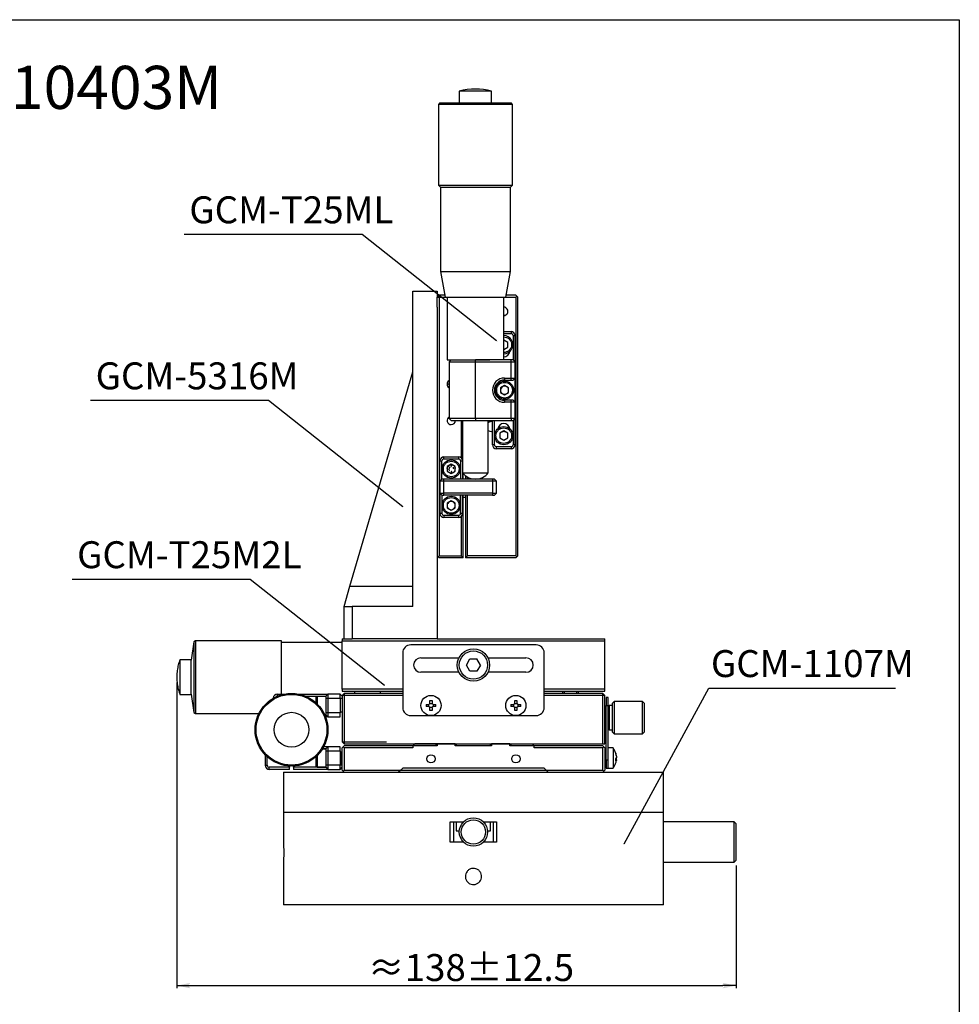
# Model space of a CAD drawing. Extents: x 0 to 420, y -4 to 293.
# Drawn here: x 246 to 420, y 111 to 293 of the extents above; entities that cross this region are included whole.
import ezdxf
from ezdxf import colors
from ezdxf.entities.mleader import LeaderData, LeaderLine
from ezdxf.math import Vec2, Vec3

# ---------------------------------------------------------------- set-up
doc = ezdxf.new("R2010")
doc.units = 0
doc.header["$LTSCALE"] = 5
doc.layers.get('0').update_dxf_attribs({"color": 255, "linetype": 'CONTINUOUS', "lineweight": 30})
doc.layers.get('DEFPOINTS').update_dxf_attribs({"linetype": 'CONTINUOUS'})
doc.layers.add('DIMENSION', color=2, linetype='CONTINUOUS')
doc.layers.add('TEMP', color=50, linetype='CONTINUOUS')
doc.styles.get("Standard").update_dxf_attribs({"font": 'arial.ttf', "height": 2.5})
doc.styles.add('黑体 2.5', font='simhei.ttf', dxfattribs={"height": 2.5})
doc.dimstyles.new('SS$0', dxfattribs={"dimtxt": 3, "dimasz": 2.5, "dimexe": 0.5, "dimexo": 1, "dimgap": 0.8, "dimtad": 1, "dimdec": 3, "dimdsep": 46, "dimtxsty": 'Standard', "dimblk": '箭头', "dimcen": 5, "dimclrd": 256, "dimclre": 256, "dimclrt": 256, "dimadec": 0, "dimazin": 0, "dimtfac": 0.72, "dimtdec": 3, "dimtmove": 0, "dimatfit": 0, "dimfxl": 0.5, "dimtolj": 1, "dimtzin": 0, "dimarcsym": 0})

# ---------------------------------------------------------------- blocks, each defined once
blk = doc.blocks.new('箭头')
at = {"layer": 'DIMENSION'}
h = blk.add_hatch(color=256, dxfattribs=at)
h.paths.add_polyline_path([(-1, 0.2), (-0.85, 0), (0, 0)])
h.paths.add_polyline_path([(0, 0), (-0.85, 0), (-1, -0.2)])
blk.add_line((0, 0), (-1, 0), dxfattribs=at)
blk = doc.blocks.new('*D9')
at = {"layer": 'DEFPOINTS', "color": 0}
for p in [(274.83, 171.43), (378.61, 137.45), (378.61, 114.2)]:
    blk.add_point(p, dxfattribs=at)
at = {"layer": 'DIMENSION', "lineweight": -2}
for p, q in [((274.83, 170.43), (274.83, 113.7)), ((378.61, 136.45), (378.61, 113.7)), ((277.33, 114.2), (376.11, 114.2))]:
    blk.add_line(p, q, dxfattribs=at)
at = {"layer": 'DIMENSION', "lineweight": -2, "xscale": 2.5, "yscale": 2.5, "zscale": 2.5, "rotation": 180}
blk.add_blockref('箭头', (274.83, 114.2), dxfattribs=at)
at = {"layer": 'DIMENSION', "lineweight": -2, "xscale": 2.5, "yscale": 2.5, "zscale": 2.5}
blk.add_blockref('箭头', (378.61, 114.2), dxfattribs=at)
at = {"layer": 'DIMENSION', "insert": (329.4, 117.55), "char_height": 2.5, "attachment_point": 5}
blk.add_mtext('\\A1;{\\H2x;≈138%%P12.5}', dxfattribs=at)

msp = doc.modelspace()

# ---------------------------------------------------------------- linework, layer by layer
for p, q in [((327.2379, 280.17062), (327.2379, 277.92062)), ((333.2379, 280.17062), (327.2379, 280.17062)), ((333.2379, 277.92062), (333.2379, 280.17062)), ((323.56357, 277.92062), (323.3754, 277.66199)), ((336.91222, 277.92062), (323.56357, 277.92062)), ((337.1004, 277.66199), (336.91222, 277.92062)), ((323.3754, 277.66199), (323.3754, 262.6875)), ((337.1004, 277.66199), (323.3754, 277.66199)), ((337.1004, 262.6875), (337.1004, 277.66199)), ((323.3754, 262.6875), (323.7504, 262.3125)), ((323.3754, 262.6875), (337.1004, 262.6875)), ((323.7504, 262.3125), (336.7254, 262.3125)), ((323.7609, 262.3125), (323.7609, 246.66943)), ((336.7149, 246.66943), (336.7149, 262.3125)), ((336.7254, 262.3125), (337.1004, 262.6875)), ((323.7609, 246.66943), (324.60065, 241.90693)), ((323.7609, 246.66943), (336.7149, 246.66943)), ((335.87514, 241.90693), (336.7149, 246.66943)), ((318.6129, 243.04562), (323.1129, 243.04562)), ((318.6129, 240.04562), (318.6129, 243.04562)), ((323.1129, 243.04562), (323.1129, 241.92064)), ((323.1129, 241.92062), (323.4879, 242.29562)), ((323.1129, 240.04562), (323.1129, 241.92062)), ((323.1129, 241.92062), (323.4879, 241.92062)), ((323.64322, 242.29562), (323.4879, 241.92062)), ((323.64322, 242.29562), (323.4879, 242.29562)), ((323.4879, 241.92062), (324.59824, 241.92062)), ((323.4879, 241.92062), (323.4879, 193.92062)), ((324.53212, 242.29562), (323.64322, 242.29562)), ((324.60065, 241.90693), (335.87514, 241.90693)), ((324.99915, 241.90693), (324.99915, 230.29562)), ((335.47665, 230.29562), (335.47665, 241.90693)), ((335.87755, 241.92062), (337.7379, 241.92062)), ((337.7379, 242.29562), (335.94367, 242.29562)), ((337.7379, 242.29562), (337.9254, 242.10812)), ((337.9254, 242.10812), (337.7379, 241.92062)), ((337.7379, 241.92062), (337.7379, 193.92062)), ((337.9254, 242.10812), (338.1129, 241.92062)), ((338.1129, 193.92062), (338.1129, 241.92062)), ((338.11384, 241.18937), (338.1129, 241.18937)), ((318.6129, 184.54562), (318.6129, 240.04562)), ((323.1129, 240.04562), (323.1129, 178.54562)), ((338.1129, 239.65187), (338.11384, 239.65187)), ((335.65665, 238.54562), (335.47665, 238.54562)), ((338.11494, 238.54562), (338.1129, 238.54562)), ((335.47665, 235.54562), (336.8379, 235.54562)), ((335.47665, 235.17062), (336.8379, 235.17062)), ((335.4879, 233.97415), (335.47665, 233.96765)), ((336.2379, 233.54113), (335.4879, 233.97415)), ((336.8379, 235.54562), (336.8379, 235.17062)), ((337.2129, 234.79562), (337.2129, 230.29562)), ((337.2129, 234.79562), (337.5879, 234.79562)), ((337.5879, 229.92062), (337.5879, 234.79562)), ((338.1129, 234.79562), (338.11494, 234.79562)), ((335.47665, 232.24859), (335.4879, 232.2421)), ((335.4879, 232.2421), (336.2379, 232.67511)), ((336.23254, 232.67201), (336.22123, 232.73128)), ((336.2379, 232.67511), (336.2379, 233.54113)), ((324.99915, 230.29562), (332.92015, 230.29562)), ((325.7379, 230.29562), (325.3629, 229.92062)), ((336.8379, 230.29562), (330.2379, 230.29562)), ((330.2379, 229.92062), (330.2379, 230.29562)), ((336.8379, 229.92062), (336.8379, 230.29562)), ((337.2129, 230.29562), (336.8379, 230.29562)), ((337.5879, 229.92062), (337.2129, 230.29562)), ((338.11392, 230.85812), (338.1129, 230.85812)), ((325.3629, 229.92062), (325.3629, 219.42062)), ((325.3629, 229.92062), (330.2379, 229.92062)), ((330.2379, 229.92062), (336.8379, 229.92062)), ((330.2379, 219.42062), (330.2379, 229.92062)), ((336.8379, 226.92062), (336.8379, 229.92062)), ((336.8379, 229.92062), (337.5879, 229.92062)), ((337.5879, 226.92062), (337.5879, 229.92062)), ((338.1129, 228.98312), (338.11392, 228.98312)), ((306.96203, 188.29562), (318.6129, 228.04562)), ((335.6379, 226.92062), (336.8379, 226.92062)), ((335.6379, 226.92062), (335.6379, 226.54562)), ((335.6379, 226.54562), (336.8379, 226.54562)), ((336.8379, 226.92062), (337.5879, 226.92062)), ((336.8379, 226.54562), (336.8379, 226.92062)), ((336.8379, 226.54562), (337.2129, 226.54562)), ((337.2129, 226.54562), (337.5879, 226.92062)), ((337.5879, 222.42062), (337.5879, 226.92062)), ((324.98656, 225.88694), (325.26546, 225.77171)), ((325.3629, 226.16966), (325.13334, 226.2645)), ((325.3629, 225.41829), (325.26901, 225.19106)), ((325.3629, 225.87258), (325.31081, 225.7465)), ((335.6379, 225.53665), (334.8879, 225.10363)), ((334.8879, 225.10363), (334.8879, 224.23761)), ((336.3879, 225.10363), (335.6379, 225.53665)), ((336.3879, 224.23761), (336.3879, 225.10363)), ((338.11384, 226.02062), (338.1129, 226.02062)), ((338.1129, 224.82062), (338.11384, 224.82062)), ((334.8879, 224.23761), (335.6379, 223.8046)), ((335.38628, 223.94987), (335.6379, 223.90187)), ((335.6379, 223.8046), (336.3879, 224.23761)), ((335.6379, 223.90187), (335.88951, 223.94987)), ((336.8379, 222.79562), (335.6379, 222.79562)), ((335.6379, 222.79562), (335.6379, 222.42062)), ((336.8379, 222.42062), (335.6379, 222.42062)), ((336.8379, 222.42062), (336.8379, 222.79562)), ((337.2129, 222.79562), (336.8379, 222.79562)), ((336.8379, 219.42062), (336.8379, 222.42062)), ((337.5879, 222.42062), (336.8379, 222.42062)), ((337.5879, 222.42062), (337.2129, 222.79562)), ((337.5879, 219.42062), (337.5879, 222.42062)), ((325.3629, 219.42062), (325.7379, 219.04562)), ((330.2379, 219.42062), (325.3629, 219.42062)), ((336.8379, 219.42062), (330.2379, 219.42062)), ((330.2379, 219.42062), (330.2379, 219.04562)), ((336.8379, 219.42062), (336.8379, 219.04562)), ((337.5879, 219.42062), (336.8379, 219.42062)), ((337.2129, 219.04562), (337.5879, 219.42062)), ((337.5879, 214.54562), (337.5879, 219.42062)), ((338.11535, 220.17308), (338.1129, 220.17062)), ((325.7379, 219.04562), (330.2379, 219.04562)), ((327.6129, 219.04562), (327.6129, 212.08123)), ((327.85665, 219.04562), (327.85665, 209.34589)), ((330.2379, 219.04562), (336.8379, 219.04562)), ((332.61915, 209.34589), (332.61915, 219.04562)), ((333.3879, 214.54562), (333.3879, 219.04562)), ((333.7629, 214.54562), (333.7629, 219.04562)), ((336.8379, 219.04562), (337.2129, 219.04562)), ((337.2129, 219.04562), (337.2129, 214.54562)), ((333.2379, 216.98312), (333.3879, 216.9952)), ((335.4879, 217.09915), (334.7379, 216.66613)), ((334.7379, 216.66613), (334.7379, 215.80011)), ((334.7379, 215.80011), (335.4879, 215.3671)), ((336.2379, 216.66613), (335.4879, 217.09915)), ((335.4879, 215.3671), (336.2379, 215.80011)), ((336.2379, 215.80011), (336.2379, 216.66613)), ((338.1129, 215.67062), (338.11535, 215.66816)), ((333.7629, 214.54562), (333.3879, 214.54562)), ((336.8379, 214.17062), (334.1379, 214.17062)), ((334.1379, 213.79562), (334.1379, 214.17062)), ((336.8379, 213.79562), (334.1379, 213.79562)), ((336.8379, 214.17062), (336.8379, 213.79562)), ((337.5879, 214.54562), (337.2129, 214.54562)), ((324.3879, 211.92062), (324.3879, 212.29562)), ((324.3879, 212.29562), (327.0879, 212.29562)), ((324.3879, 211.92062), (327.0879, 211.92062)), ((327.0879, 212.29562), (327.0879, 211.92062)), ((323.6379, 207.79562), (323.6379, 211.54562)), ((323.6379, 211.54562), (324.0129, 211.54562)), ((324.0129, 208.17062), (324.0129, 211.54562)), ((325.7379, 210.91165), (324.9879, 210.47863)), ((324.9879, 210.47863), (324.9879, 209.61261)), ((325.42011, 210.39602), (325.13336, 210.51449)), ((325.47002, 210.38187), (325.31081, 209.9965)), ((325.48628, 210.76638), (325.7379, 210.81437)), ((325.82921, 210.79695), (325.71398, 210.51805)), ((326.4879, 210.47863), (325.7379, 210.91165)), ((326.4879, 209.61261), (326.4879, 210.47863)), ((327.4629, 211.54562), (327.4629, 208.17062)), ((327.4629, 211.54562), (327.8379, 211.54562)), ((327.8379, 211.54562), (327.8379, 208.17062)), ((338.11384, 211.02062), (338.1129, 211.02062)), ((324.9879, 209.61261), (325.7379, 209.1796)), ((325.7379, 209.27687), (325.48628, 209.32487)), ((325.76181, 209.57319), (325.64658, 209.29429)), ((325.7379, 209.1796), (326.4879, 209.61261)), ((325.98951, 209.32487), (325.7379, 209.27687)), ((327.85665, 209.34589), (332.61915, 209.34589)), ((327.9879, 208.17062), (327.9879, 209.18631)), ((328.3629, 208.82875), (328.3629, 208.17062)), ((328.7379, 208.17062), (328.7379, 208.57255)), ((338.1129, 209.82062), (338.11384, 209.82062)), ((324.0129, 208.17062), (323.6379, 207.79562)), ((324.3879, 207.79562), (323.6379, 207.79562)), ((323.6379, 207.79562), (323.6379, 205.54562)), ((324.3879, 208.17062), (324.0129, 208.17062)), ((324.3879, 207.79562), (324.3879, 208.17062)), ((333.3879, 208.17062), (324.3879, 208.17062)), ((324.3879, 205.54562), (324.3879, 207.79562)), ((333.3879, 207.79562), (324.3879, 207.79562)), ((333.3879, 208.17062), (333.3879, 207.79562)), ((333.7629, 208.17062), (333.3879, 208.17062)), ((333.3879, 207.79562), (333.3879, 205.54562)), ((334.1379, 207.79562), (333.3879, 207.79562)), ((334.1379, 207.79562), (333.7629, 208.17062)), ((334.1379, 205.54562), (334.1379, 207.79562)), ((338.11392, 206.85812), (338.1129, 206.85812)), ((323.1129, 206.12571), (323.1129, 178.54562)), ((323.6379, 205.54562), (324.3879, 205.54562)), ((323.6379, 205.54562), (324.0129, 205.17062)), ((323.6379, 205.54562), (323.6379, 201.79562)), ((324.0129, 205.17062), (324.3879, 205.17062)), ((324.0129, 205.17062), (324.0129, 201.79562)), ((333.3879, 205.54562), (324.3879, 205.54562)), ((324.3879, 205.17062), (324.3879, 205.54562)), ((333.3879, 205.17062), (324.3879, 205.17062)), ((327.4629, 201.79562), (327.4629, 205.17062)), ((327.8379, 201.79562), (327.8379, 205.17062)), ((327.9879, 193.92062), (327.9879, 205.17062)), ((327.9879, 204.79562), (328.3629, 204.79562)), ((328.3629, 205.17062), (328.3629, 193.92062)), ((328.7379, 193.92062), (328.7379, 205.17062)), ((333.3879, 205.54562), (333.3879, 205.17062)), ((333.3879, 205.54562), (334.1379, 205.54562)), ((333.3879, 205.17062), (333.7629, 205.17062)), ((333.7629, 205.17062), (334.1379, 205.54562)), ((338.1129, 204.98312), (338.11392, 204.98312)), ((325.7379, 204.16165), (324.9879, 203.72863)), ((324.9879, 203.72863), (324.9879, 202.86261)), ((324.9879, 202.86261), (325.7379, 202.4296)), ((326.4879, 203.72863), (325.7379, 204.16165)), ((325.7379, 202.4296), (326.4879, 202.86261)), ((326.4879, 202.86261), (326.4879, 203.72863)), ((324.0129, 201.79562), (323.6379, 201.79562)), ((327.0879, 201.42062), (324.3879, 201.42062)), ((324.3879, 201.42062), (324.3879, 201.04562)), ((327.0879, 201.04562), (324.3879, 201.04562)), ((327.0879, 201.42062), (327.0879, 201.04562)), ((327.8379, 201.79562), (327.4629, 201.79562)), ((327.6129, 201.26001), (327.6129, 193.92062)), ((338.11494, 201.04562), (338.1129, 201.04562)), ((338.1129, 197.29562), (338.11494, 197.29562)), ((338.11384, 196.18937), (338.1129, 196.18937)), ((323.30039, 193.73312), (323.1129, 193.92062)), ((323.4879, 193.92062), (323.30039, 193.73312)), ((323.30039, 193.73312), (323.4879, 193.54562)), ((323.4879, 193.92062), (327.6129, 193.92062)), ((327.6129, 193.92062), (327.8004, 193.73312)), ((327.8004, 193.73312), (327.6129, 193.54562)), ((327.9879, 193.92062), (327.8004, 193.73312)), ((327.9879, 193.54562), (327.9879, 193.92062)), ((328.3629, 193.92062), (328.55039, 193.73312)), ((328.3629, 193.92062), (328.3629, 193.54562)), ((328.7379, 193.92062), (328.55039, 193.73312)), ((328.7379, 193.54562), (328.55039, 193.73312)), ((337.7379, 193.92062), (328.7379, 193.92062)), ((337.9254, 193.73312), (337.7379, 193.92062)), ((337.7379, 193.54562), (337.9254, 193.73312)), ((337.9254, 193.73312), (338.1129, 193.92062)), ((338.1129, 194.65187), (338.11384, 194.65187)), ((327.6129, 193.54562), (323.4879, 193.54562)), ((327.9879, 193.54562), (327.6129, 193.54562)), ((328.7379, 193.54562), (328.3629, 193.54562)), ((337.7379, 193.54562), (328.7379, 193.54562)), ((305.8629, 184.54562), (306.96203, 188.29562)), ((306.96203, 188.29562), (318.6129, 188.29562)), ((305.8629, 178.54562), (305.8629, 184.54562)), ((305.8629, 184.54562), (307.3629, 184.54562)), ((307.3629, 184.54562), (307.3629, 178.54562)), ((318.6129, 184.54562), (307.3629, 184.54562)), ((278.0127, 177.98245), (277.47088, 174.54662)), ((278.27134, 178.17062), (278.0127, 177.98245)), ((278.0127, 177.98245), (278.0127, 164.94272)), ((294.23488, 178.17062), (278.27134, 178.17062)), ((278.27134, 178.17062), (278.27134, 164.67062)), ((294.23488, 168.27062), (294.23488, 178.17062)), ((305.4879, 177.87062), (294.23488, 177.87062)), ((305.4879, 178.54562), (307.3629, 178.54562)), ((305.4879, 178.54562), (305.4879, 178.17062)), ((305.4879, 178.17062), (354.2379, 178.17062)), ((305.4879, 169.17062), (305.4879, 178.17062)), ((323.1129, 178.54562), (307.3629, 178.54562)), ((341.4879, 177.42062), (318.2379, 177.42062)), ((323.1129, 178.54562), (354.2379, 178.54562)), ((354.2379, 178.17062), (354.2379, 178.54562)), ((354.2379, 169.17062), (354.2379, 178.17062)), ((316.7379, 175.92062), (316.7379, 165.79562)), ((342.9879, 165.79562), (342.9879, 175.92062)), ((277.47088, 174.6496), (275.39646, 174.6496)), ((275.39646, 174.6496), (275.39646, 168.19165)), ((277.47088, 168.19165), (277.47088, 174.6496)), ((320.1129, 175.02062), (327.18381, 175.02062)), ((328.56386, 173.67062), (329.21338, 174.79562)), ((329.21338, 172.54562), (328.56386, 173.67062)), ((329.21338, 174.79562), (330.51241, 174.79562)), ((331.16193, 173.67062), (330.51241, 174.79562)), ((331.16193, 173.67062), (330.51241, 172.54562)), ((332.54198, 175.02062), (339.6129, 175.02062)), ((327.18381, 172.32062), (320.1129, 172.32062)), ((330.51241, 172.54562), (329.21338, 172.54562)), ((339.6129, 172.32062), (332.54198, 172.32062)), ((275.39646, 168.19165), (277.47088, 168.19165)), ((277.47088, 168.29462), (278.0127, 164.8588)), ((293.4879, 168.27062), (294.6978, 168.27062)), ((293.4879, 167.89562), (293.4879, 168.27062)), ((297.52799, 168.27062), (302.8629, 168.27062)), ((302.8629, 168.27062), (302.4879, 167.89562)), ((302.8629, 168.27062), (302.8629, 167.52062)), ((305.1129, 168.27062), (302.8629, 168.27062)), ((305.1129, 167.52062), (305.1129, 168.27062)), ((305.4879, 167.89562), (305.1129, 168.27062)), ((316.7379, 169.17062), (305.4879, 169.17062)), ((305.4879, 169.17062), (305.4879, 168.79562)), ((305.4879, 168.79562), (316.7379, 168.79562)), ((305.8629, 168.42062), (305.4879, 168.04562)), ((305.8629, 168.42062), (305.8629, 168.04562)), ((316.7379, 168.42062), (305.8629, 168.42062)), ((307.86409, 168.42062), (307.86409, 168.79562)), ((312.62659, 168.42062), (312.62659, 168.79562)), ((354.2379, 169.17062), (342.9879, 169.17062)), ((342.9879, 168.79562), (354.2379, 168.79562)), ((353.8629, 168.42062), (342.9879, 168.42062)), ((346.3629, 168.79562), (346.3629, 168.42062)), ((346.7379, 168.42062), (346.7379, 168.79562)), ((348.9879, 168.79562), (348.9879, 168.42062)), ((349.3629, 168.42062), (349.3629, 168.79562)), ((353.8629, 168.04562), (353.8629, 168.42062)), ((354.2379, 168.04562), (353.8629, 168.42062)), ((354.2379, 168.97653), (354.2379, 169.17062)), ((354.2379, 168.79562), (354.2379, 168.97653)), ((292.7379, 167.51629), (292.7379, 167.52062)), ((292.7379, 167.52062), (292.7454, 167.52062)), ((293.4879, 167.89562), (293.50294, 167.89562)), ((298.72285, 167.89562), (302.4879, 167.89562)), ((302.4879, 167.85812), (300.84727, 167.85812)), ((300.84727, 167.85812), (300.84727, 166.48188)), ((302.4879, 167.89562), (302.4879, 167.52062)), ((302.4879, 167.52062), (302.8629, 167.52062)), ((302.4879, 167.52062), (302.4879, 164.82062)), ((302.8629, 167.52062), (305.1129, 167.52062)), ((302.8629, 167.52062), (302.8629, 164.82062)), ((305.1129, 167.52062), (305.1129, 164.82062)), ((305.1129, 167.52062), (305.4879, 167.52062)), ((305.4879, 168.04562), (305.4879, 159.42062)), ((305.8629, 168.04562), (305.4879, 168.04562)), ((305.8629, 168.04562), (305.8629, 159.42062)), ((316.7379, 168.04562), (305.8629, 168.04562)), ((321.06377, 166.37312), (321.5604, 166.37312)), ((321.06377, 166.37312), (321.06377, 165.96812)), ((321.61192, 165.96214), (321.61192, 166.3791)), ((321.77942, 166.54659), (322.19638, 166.54659)), ((321.7854, 166.59812), (321.7854, 167.09474)), ((322.1904, 167.09474), (322.1904, 166.59812)), ((322.36387, 166.3791), (322.36387, 165.96214)), ((322.4154, 166.37312), (322.91202, 166.37312)), ((322.91202, 165.96812), (322.91202, 166.37312)), ((336.81377, 166.37312), (337.3104, 166.37312)), ((336.81377, 166.37312), (336.81377, 165.96812)), ((337.36192, 165.96214), (337.36192, 166.3791)), ((337.52942, 166.54659), (337.94638, 166.54659)), ((337.5354, 166.59812), (337.5354, 167.09474)), ((337.9404, 167.09474), (337.9404, 166.59812)), ((338.11387, 166.3791), (338.11387, 165.96214)), ((338.1654, 166.37312), (338.66202, 166.37312)), ((338.66202, 165.96812), (338.66202, 166.37312)), ((353.8629, 168.04562), (342.9879, 168.04562)), ((353.8629, 159.04562), (353.8629, 168.04562)), ((354.2379, 168.04562), (353.8629, 168.04562)), ((354.2379, 159.04562), (354.2379, 168.04562)), ((354.8379, 167.67062), (354.4629, 167.67062)), ((354.4629, 167.67062), (354.4629, 166.17062)), ((354.8379, 166.17062), (354.8379, 167.67062)), ((355.9629, 166.92062), (355.5879, 166.54562)), ((355.5879, 166.54562), (355.5879, 161.29562)), ((361.2129, 166.92062), (355.9629, 166.92062)), ((355.9629, 166.92062), (355.9629, 160.92062)), ((361.5879, 166.54562), (361.2129, 166.92062)), ((361.2129, 160.92062), (361.2129, 166.92062)), ((361.5879, 163.92062), (361.5879, 166.54562)), ((278.0127, 164.94272), (278.0127, 164.8588)), ((278.0127, 164.8588), (278.27134, 164.67062)), ((278.27134, 164.67062), (290.0662, 164.67062)), ((302.24905, 164.48312), (302.4879, 164.48312)), ((302.4879, 164.44562), (302.2661, 164.44562)), ((302.8629, 164.82062), (302.4879, 164.82062)), ((302.4879, 164.82062), (302.4879, 164.44562)), ((302.4879, 164.44562), (302.8629, 164.07062)), ((305.1129, 164.82062), (302.8629, 164.82062)), ((302.8629, 164.82062), (302.8629, 164.07062)), ((305.1129, 164.97062), (305.4879, 164.97062)), ((305.1129, 164.07062), (305.1129, 164.82062)), ((321.5604, 165.96812), (321.06377, 165.96812)), ((322.19638, 165.79465), (321.77942, 165.79465)), ((321.7854, 165.2465), (321.7854, 165.74312)), ((322.1904, 165.74312), (322.1904, 165.2465)), ((322.91202, 165.96812), (322.4154, 165.96812)), ((337.3104, 165.96812), (336.81377, 165.96812)), ((337.94638, 165.79465), (337.52942, 165.79465)), ((337.5354, 165.2465), (337.5354, 165.74312)), ((337.9404, 165.74312), (337.9404, 165.2465)), ((338.66202, 165.96812), (338.1654, 165.96812)), ((354.4629, 166.17062), (354.8379, 166.17062)), ((354.4629, 156.04562), (354.4629, 166.17062)), ((355.0629, 166.17062), (354.8379, 165.94562)), ((354.8379, 156.04562), (354.8379, 166.17062)), ((355.5879, 166.17062), (355.0629, 166.17062)), ((355.0629, 166.17062), (355.0629, 161.67062)), ((302.8629, 164.07062), (302.42182, 164.07062)), ((302.8629, 164.07062), (305.1129, 164.07062)), ((318.2379, 164.29562), (341.4879, 164.29562)), ((361.5879, 161.29562), (361.5879, 163.92062)), ((354.8379, 161.89562), (355.0629, 161.67062)), ((355.0629, 161.67062), (355.5879, 161.67062)), ((355.5879, 161.29562), (355.9629, 160.92062)), ((355.9629, 160.92062), (361.2129, 160.92062)), ((361.2129, 160.92062), (361.5879, 161.29562)), ((305.4879, 159.42062), (305.8629, 159.42062)), ((305.4879, 159.42062), (305.8629, 159.04562)), ((305.8629, 159.42062), (313.7379, 159.42062)), ((305.8629, 159.42062), (305.8629, 159.04562)), ((305.8629, 159.04562), (313.7379, 159.04562)), ((313.7379, 159.04562), (353.8629, 159.04562)), ((318.9879, 159.04562), (318.6129, 158.67062)), ((322.7379, 159.04562), (318.9879, 159.04562)), ((323.1129, 158.67062), (322.7379, 159.04562)), ((323.1129, 159.04562), (322.7379, 159.04562)), ((323.1129, 159.04562), (323.1129, 158.67062)), ((326.48789, 159.04562), (323.1129, 159.04562)), ((326.48789, 158.67062), (326.48789, 159.04562)), ((326.86289, 159.04562), (326.48789, 158.67062)), ((333.23789, 158.67062), (332.86289, 159.04562)), ((333.23789, 159.04562), (333.23789, 158.67062)), ((336.6129, 159.04562), (333.23789, 159.04562)), ((336.6129, 158.67062), (336.6129, 159.04562)), ((336.6129, 158.67062), (336.9879, 159.04562)), ((341.1129, 158.67062), (340.7379, 159.04562)), ((353.8629, 159.04562), (354.2379, 159.04562)), ((302.4879, 158.10812), (301.84623, 158.10812)), ((301.86936, 158.14562), (302.4879, 158.14562)), ((302.8629, 158.52062), (302.08282, 158.52062)), ((302.8629, 158.52062), (302.4879, 158.14562)), ((302.4879, 158.14562), (302.4879, 157.77062)), ((302.4879, 157.77062), (302.8629, 157.77062)), ((302.4879, 157.77062), (302.4879, 155.07062)), ((302.8629, 158.52062), (302.8629, 157.77062)), ((305.1129, 158.52062), (302.8629, 158.52062)), ((302.8629, 157.77062), (305.1129, 157.77062)), ((302.8629, 157.77062), (302.8629, 155.07062)), ((305.1129, 157.77062), (305.1129, 158.52062)), ((305.1129, 157.77062), (305.1129, 155.07062)), ((305.1129, 157.54562), (305.4879, 157.54562)), ((305.4129, 157.35812), (305.1129, 157.35812)), ((305.4129, 156.42062), (305.4129, 157.35812)), ((305.4879, 158.29562), (305.6754, 158.48312)), ((305.4879, 154.17062), (305.4879, 158.29562)), ((305.8629, 158.67062), (305.6754, 158.48312)), ((305.6754, 158.48312), (305.8629, 158.29562)), ((318.6129, 158.67062), (305.8629, 158.67062)), ((318.6129, 158.29562), (305.8629, 158.29562)), ((305.8629, 158.29562), (305.8629, 154.17062)), ((323.1129, 158.67062), (318.6129, 158.67062)), ((318.6129, 158.67062), (318.6129, 158.29562)), ((333.23789, 158.67062), (326.48789, 158.67062)), ((341.1129, 158.67062), (336.6129, 158.67062)), ((341.1129, 158.29562), (341.1129, 158.67062)), ((353.8629, 158.67062), (341.1129, 158.67062)), ((353.8629, 158.29562), (341.1129, 158.29562)), ((354.0504, 158.48312), (353.8629, 158.67062)), ((353.8629, 158.29562), (354.0504, 158.48312)), ((353.8629, 154.17062), (353.8629, 158.29562)), ((354.0504, 158.48312), (354.2379, 158.29562)), ((354.2379, 158.29562), (354.2379, 154.17062)), ((355.75477, 158.29562), (354.8379, 158.29562)), ((355.75477, 158.29562), (355.75477, 156.42062)), ((356.25982, 157.35204), (356.25982, 157.19739)), ((291.2379, 157.00191), (291.2379, 155.07062)), ((291.6129, 155.07062), (291.6129, 156.63947)), ((300.6129, 156.71953), (300.6129, 156.42062)), ((300.84727, 156.85936), (300.84727, 154.73312)), ((305.1129, 155.48312), (305.4129, 155.48312)), ((305.4879, 155.29562), (305.1129, 155.29562)), ((305.4129, 155.48312), (305.4129, 156.42062)), ((354.8379, 156.04562), (354.4629, 156.04562)), ((354.4629, 156.04562), (354.4629, 154.54562)), ((354.8379, 154.54562), (354.8379, 156.04562)), ((355.75477, 156.42062), (355.75477, 154.54562)), ((356.25982, 156.2549), (356.37537, 156.44454)), ((356.37537, 156.07023), (356.25982, 155.88059)), ((356.25982, 155.4892), (356.25982, 155.50822)), ((356.37537, 156.10284), (356.26471, 156.10284)), ((356.38493, 156.08727), (356.26521, 156.08727)), ((356.37537, 156.07023), (356.26576, 156.07023)), ((356.34635, 156.89305), (356.37537, 156.89305)), ((356.37289, 156.75397), (356.38493, 156.75397)), ((291.2379, 155.07062), (291.6129, 155.07062)), ((295.7379, 154.69562), (291.9879, 154.69562)), ((291.9879, 154.32062), (291.9879, 154.69562)), ((295.7379, 154.32062), (291.9879, 154.32062)), ((294.61308, 153.79562), (294.61308, 146.29562)), ((294.61308, 153.79562), (365.11308, 153.79562)), ((295.7379, 154.93105), (295.7379, 154.69562)), ((295.7379, 154.32062), (295.7379, 154.69562)), ((296.4879, 154.69562), (296.4879, 154.93105)), ((302.4879, 154.69562), (296.4879, 154.69562)), ((296.4879, 154.69562), (296.4879, 154.32062)), ((302.8629, 154.32062), (296.4879, 154.32062)), ((300.84727, 154.73312), (302.4879, 154.73312)), ((302.8629, 155.07062), (302.4879, 155.07062)), ((302.4879, 155.07062), (302.4879, 154.69562)), ((302.4879, 154.69562), (302.8629, 154.32062)), ((305.1129, 155.07062), (302.8629, 155.07062)), ((302.8629, 155.07062), (302.8629, 154.32062)), ((302.8629, 154.32062), (305.1129, 154.32062)), ((305.1129, 154.32062), (305.1129, 155.07062)), ((305.4879, 155.07062), (305.1129, 155.07062)), ((305.1129, 154.32062), (305.4879, 154.69562)), ((305.67539, 153.98312), (305.4879, 154.17062)), ((305.67539, 153.98312), (305.8629, 154.17062)), ((305.86289, 153.79562), (305.67539, 153.98312)), ((305.8629, 154.17062), (316.3629, 154.17062)), ((316.3629, 154.17062), (315.98789, 153.79562)), ((316.3629, 154.17062), (316.7379, 154.54562)), ((316.3629, 154.17062), (343.36289, 154.17062)), ((342.98789, 154.54562), (316.7379, 154.54562)), ((342.98789, 154.54562), (343.36289, 154.17062)), ((343.36289, 154.17062), (353.8629, 154.17062)), ((343.73789, 153.79562), (343.36289, 154.17062)), ((353.8629, 154.17062), (354.0504, 153.98312)), ((354.0504, 153.98312), (353.8629, 153.79562)), ((354.0504, 153.98312), (354.2379, 154.17062)), ((354.4629, 154.54562), (354.8379, 154.54562)), ((354.8379, 154.54562), (355.75477, 154.54562)), ((365.11308, 146.29562), (365.11308, 153.79562)), ((294.61308, 146.29562), (294.61308, 140.82062)), ((365.11308, 146.29562), (294.61308, 146.29562)), ((365.11308, 129.19562), (365.11308, 146.29562)), ((325.56718, 144.57062), (328.02596, 144.57062)), ((325.56718, 140.82062), (325.56718, 144.57062)), ((326.16129, 144.57062), (326.16129, 140.82062)), ((326.67558, 144.57062), (326.67558, 142.92062)), ((331.70019, 144.57062), (334.15897, 144.57062)), ((333.05058, 142.92062), (333.05058, 144.57062)), ((333.56486, 140.82062), (333.56486, 144.57062)), ((334.15897, 144.57062), (334.15897, 140.82062)), ((378.23808, 144.57062), (365.11308, 144.57062)), ((378.61308, 144.19562), (378.23808, 144.57062)), ((378.23808, 137.07062), (378.23808, 144.57062)), ((326.67558, 142.92062), (327.24774, 142.92062)), ((332.47841, 142.92062), (333.05058, 142.92062)), ((378.61308, 140.82062), (378.61308, 144.19562)), ((328.02596, 140.82062), (325.56718, 140.82062)), ((334.15897, 140.82062), (331.70019, 140.82062)), ((378.61308, 137.44562), (378.61308, 140.82062)), ((294.61308, 137.07062), (294.61308, 129.19562)), ((365.11308, 137.07062), (378.23808, 137.07062)), ((378.23808, 137.07062), (378.61308, 137.44562)), ((365.11308, 129.19562), (294.61308, 129.19562))]:
    msp.add_line(p, q)
at = {"flags": 128}
for points in [[(332.61915, 217.21631), (332.87913, 217.05448), (333.2379, 216.98312)], [(325.50904, 204.02952), (325.7379, 204.06437), (325.96675, 204.02952)], [(294.61308, 140.82062), (294.61853, 140.7151), (294.63251, 140.41051), (294.64892, 139.94069), (294.66056, 139.35827), (294.66298, 138.94562), (294.65752, 138.32548), (294.64353, 137.77527), (294.62712, 137.35645), (294.61549, 137.11659), (294.61308, 137.07062), (294.61308, 137.07062)]]:
    msp.add_lwpolyline(points, dxfattribs=at)
for centre, radius in [((335.6379, 224.67062), 1.6875), ((335.4879, 216.23312), 1.6875), ((325.7379, 210.04562), 1.6875), ((325.7379, 203.29562), 1.6875), ((329.8629, 173.67062), 3), ((329.8629, 173.67062), 2.625), ((296.1129, 161.67062), 6.75), ((296.1129, 161.67062), 6.56183), ((321.9879, 166.17062), 1.875), ((337.7379, 166.17062), 1.875), ((296.1129, 161.67062), 3.22898), ((321.9879, 156.27062), 0.76875), ((337.7379, 156.27062), 0.76875), ((329.86308, 142.69562), 2.625), ((329.86308, 142.69562), 2.25)]:
    msp.add_circle(centre, radius)
for centre, radius, start, end in [((330.2379, 268.35812), 12.1875, 75.7499673, 104.2500329), ((335.4879, 239.29562), 0.76875, 270, 90.8384975), ((335.4879, 233.10812), 1.6875, 270, 90.3819714), ((336.8379, 234.79562), 0.75, 0, 90), ((336.8379, 234.79562), 0.375, 0, 90), ((335.4879, 231.98312), 1.125, 269.4270376, 352.8192442), ((335.6379, 224.67062), 2.25, 90, 270), ((335.6379, 224.67062), 1.875, 90, 270), ((325.7379, 225.79562), 0.76875, 119.1964044, 240.8035956), ((325.17955, 225.56376), 0.225, 54.3125539, 67.5517192), ((325.17955, 225.56376), 0.225, 35.425118, 54.3125539), ((335.6379, 224.67062), 0.75, 120, 180), ((335.6379, 224.67062), 0.75, 60, 120), ((325.7379, 219.04562), 0.76875, 119.1964044, 270), ((325.7379, 219.04562), 0.76875, 270, 0), ((333.2379, 217.92062), 0.9375, 80.7931038, 131.2998731), ((335.4879, 217.35812), 1.125, 7.1807559, 172.8192441), ((335.4879, 216.23312), 0.75, 60, 120), ((334.1379, 214.54562), 0.75, 180, 270), ((334.1379, 214.54562), 0.375, 180, 270), ((336.8379, 214.54562), 0.375, 270, 0), ((336.8379, 214.54562), 0.75, 270, 0), ((324.3879, 211.54562), 0.75, 90, 180), ((324.3879, 211.54562), 0.375, 90, 180), ((327.0879, 211.54562), 0.75, 0, 90), ((327.0879, 211.54562), 0.375, 0, 90), ((325.50603, 210.60397), 0.225, 324.3125539, 337.5517192), ((326.29624, 210.27749), 0.225, 170.7908844, 234.3125539), ((326.29624, 210.27749), 0.225, 157.5517192, 170.7908844), ((325.17955, 209.81376), 0.225, 350.7908844, 54.3125539), ((325.17955, 209.81376), 0.225, 337.5517192, 350.7908844), ((325.96976, 209.48727), 0.225, 144.3125539, 157.5517192), ((325.7379, 210.04562), 0.75, 300, 0), ((330.2379, 211.17062), 3, 217.4626511, 322.5373489), ((325.7379, 203.29562), 0.75, 120, 180), ((325.7379, 203.29562), 0.76875, 192.6803835, 227.3196165), ((325.7379, 203.29562), 0.75, 0, 60), ((325.7379, 203.29562), 0.76875, 312.6803835, 347.3196165), ((324.3879, 201.79562), 0.75, 180, 270), ((324.3879, 201.79562), 0.375, 180, 270), ((327.0879, 201.79562), 0.375, 270, 0), ((327.0879, 201.79562), 0.75, 270, 0), ((318.2379, 175.92062), 1.5, 90, 180), ((341.4879, 175.92062), 1.5, 0, 90), ((320.1129, 173.67062), 1.35, 90, 270), ((339.6129, 173.67062), 1.35, 270, 90), ((293.4879, 167.52062), 0.75, 90, 180), ((293.4879, 167.52062), 0.375, 90, 140.5316513), ((300.84727, 167.62375), 0.23438, 90, 180), ((318.2379, 165.79562), 1.5, 180, 270), ((341.4879, 165.79562), 1.5, 270, 0), ((353.81525, 156.49262), 2.59124, 8.8897943, 19.3699441), ((353.81525, 156.33797), 2.59124, 8.8897943, 19.3699441), ((353.81525, 156.34863), 2.59124, 340.6300559, 351.1102057), ((291.9879, 155.07062), 0.75, 180, 270), ((291.9879, 155.07062), 0.375, 180, 270), ((300.84727, 154.9675), 0.23438, 180, 270)]:
    msp.add_arc(centre, radius, start, end)
for points, knots in [([(335.4879, 234.56125), (335.67062, 234.54173), (335.95269, 234.5116), (336.29144, 234.3307), (336.5223, 234.14297), (336.71135, 233.91172), (336.88655, 233.57308), (336.97629, 233.10812), (336.88657, 232.64329), (336.71142, 232.30464), (336.52249, 232.07346), (336.29156, 231.88562), (335.95282, 231.70466), (335.67062, 231.67451), (335.4879, 231.655)], [0, 0, 0, 0, 0.1197214732, 0.1848165467, 0.2499999602, 0.3150950734, 0.3802785268, 0.5, 0.6197214732, 0.6848165467, 0.7499999602, 0.8150950734, 0.8802785268, 1, 1, 1, 1]), ([(335.6379, 223.2175), (335.45517, 223.23701), (335.1731, 223.26714), (334.83435, 223.44805), (334.60349, 223.63577), (334.41444, 223.86703), (334.23924, 224.20566), (334.1495, 224.67062), (334.23922, 225.13545), (334.41437, 225.4741), (334.6033, 225.70528), (334.83423, 225.89312), (335.17297, 226.07408), (335.45517, 226.10423), (335.6379, 226.12375)], [0, 0, 0, 0, 0.119721473, 0.184816547, 0.24999996, 0.315095073, 0.380278527, 0.5, 0.619721473, 0.684816547, 0.74999996, 0.815095073, 0.880278527, 1, 1, 1, 1]), ([(335.6379, 226.12375), (335.82062, 226.10423), (336.10269, 226.0741), (336.44144, 225.8932), (336.6723, 225.70547), (336.86135, 225.47422), (337.03655, 225.13558), (337.12629, 224.67062), (337.03657, 224.20579), (336.86142, 223.86714), (336.67249, 223.63596), (336.44156, 223.44812), (336.10282, 223.26716), (335.82062, 223.23701), (335.6379, 223.2175)], [0, 0, 0, 0, 0.119721473, 0.184816547, 0.24999996, 0.315095073, 0.380278527, 0.5, 0.619721473, 0.684816547, 0.74999996, 0.815095073, 0.880278527, 1, 1, 1, 1]), ([(336.3879, 224.76892), (336.38053, 224.83191), (336.36704, 224.94734), (336.28316, 225.0944), (336.21121, 225.19218), (336.15771, 225.23403), (336.14548, 225.24359)], [0, 0, 0, 0, 0.34310402, 0.628784074, 0.915197408, 1, 1, 1, 1]), ([(334.8879, 224.57232), (334.89526, 224.50934), (334.90875, 224.39391), (334.99263, 224.24684), (335.06458, 224.14906), (335.11808, 224.10721), (335.13031, 224.09765)], [0, 0, 0, 0, 0.34310402, 0.628784074, 0.915197408, 1, 1, 1, 1]), ([(336.14541, 224.09761), (336.15766, 224.10718), (336.2111, 224.14895), (336.28309, 224.24673), (336.36702, 224.39377), (336.38053, 224.50934), (336.3879, 224.57232)], [0, 0, 0, 0, 0.084935011, 0.370573854, 0.656945872, 1, 1, 1, 1]), ([(335.4879, 214.78), (335.30517, 214.79951), (335.0231, 214.82964), (334.68435, 215.01055), (334.45349, 215.19827), (334.26444, 215.42953), (334.08924, 215.76816), (333.9995, 216.23312), (334.08922, 216.69795), (334.26437, 217.0366), (334.4533, 217.26778), (334.68423, 217.45562), (335.02297, 217.63658), (335.30517, 217.66673), (335.4879, 217.68625)], [0, 0, 0, 0, 0.1197214732, 0.1848165467, 0.2499999602, 0.3150950734, 0.3802785268, 0.5, 0.6197214732, 0.6848165467, 0.7499999602, 0.8150950734, 0.8802785268, 1, 1, 1, 1]), ([(335.4879, 217.68625), (335.67062, 217.66673), (335.95269, 217.6366), (336.29144, 217.4557), (336.5223, 217.26797), (336.71135, 217.03672), (336.88655, 216.69808), (336.97629, 216.23312), (336.88657, 215.76829), (336.71142, 215.42964), (336.52249, 215.19846), (336.29156, 215.01062), (335.95282, 214.82966), (335.67062, 214.79951), (335.4879, 214.78)], [0, 0, 0, 0, 0.1197214732, 0.1848165467, 0.2499999602, 0.3150950734, 0.3802785268, 0.5, 0.6197214732, 0.6848165467, 0.7499999602, 0.8150950734, 0.8802785268, 1, 1, 1, 1]), ([(325.7379, 208.5925), (325.55517, 208.61201), (325.2731, 208.64214), (324.93435, 208.82305), (324.70349, 209.01077), (324.51444, 209.24203), (324.33924, 209.58066), (324.2495, 210.04562), (324.33922, 210.51045), (324.51437, 210.8491), (324.7033, 211.08028), (324.93423, 211.26812), (325.27297, 211.44908), (325.55517, 211.47923), (325.7379, 211.49875)], [0, 0, 0, 0, 0.119721473, 0.184816547, 0.24999996, 0.315095073, 0.380278527, 0.5, 0.619721473, 0.684816547, 0.74999996, 0.815095073, 0.880278527, 1, 1, 1, 1]), ([(324.9879, 210.14392), (324.99526, 210.20691), (325.00875, 210.32234), (325.09263, 210.4694), (325.16458, 210.56718), (325.21808, 210.60903), (325.23031, 210.61859)], [0, 0, 0, 0, 0.34310402, 0.628784074, 0.915197408, 1, 1, 1, 1]), ([(325.7379, 211.49875), (325.92062, 211.47923), (326.20269, 211.4491), (326.54144, 211.2682), (326.7723, 211.08047), (326.96135, 210.84922), (327.13655, 210.51058), (327.22629, 210.04562), (327.13657, 209.58079), (326.96142, 209.24214), (326.77249, 209.01096), (326.54156, 208.82312), (326.20282, 208.64216), (325.92062, 208.61201), (325.7379, 208.5925)], [0, 0, 0, 0, 0.119721473, 0.184816547, 0.24999996, 0.315095073, 0.380278527, 0.5, 0.619721473, 0.684816547, 0.74999996, 0.815095073, 0.880278527, 1, 1, 1, 1]), ([(326.24541, 210.61863), (326.25766, 210.60906), (326.3111, 210.56729), (326.38309, 210.46952), (326.46702, 210.32247), (326.48053, 210.20691), (326.4879, 210.14392)], [0, 0, 0, 0, 0.084935011, 0.370573854, 0.656945872, 1, 1, 1, 1]), ([(325.23038, 209.47261), (325.2181, 209.48217), (325.16454, 209.52385), (325.12545, 209.58001), (325.09533, 209.62331)], [0, 0, 0, 0, 0.229198607, 1, 1, 1, 1]), ([(325.7379, 201.8425), (325.55517, 201.86201), (325.2731, 201.89214), (324.93435, 202.07305), (324.70349, 202.26077), (324.51444, 202.49203), (324.33924, 202.83066), (324.2495, 203.29562), (324.33922, 203.76045), (324.51437, 204.0991), (324.7033, 204.33028), (324.93423, 204.51812), (325.27297, 204.69908), (325.55517, 204.72923), (325.7379, 204.74875)], [0, 0, 0, 0, 0.1197214732, 0.1848165467, 0.2499999602, 0.3150950734, 0.3802785268, 0.5, 0.6197214732, 0.6848165467, 0.7499999602, 0.8150950734, 0.8802785268, 1, 1, 1, 1]), ([(325.7379, 204.74875), (325.92062, 204.72923), (326.20269, 204.6991), (326.54144, 204.5182), (326.7723, 204.33047), (326.96135, 204.09922), (327.13655, 203.76058), (327.22629, 203.29562), (327.13657, 202.83079), (326.96142, 202.49214), (326.77249, 202.26096), (326.54156, 202.07312), (326.20282, 201.89216), (325.92062, 201.86201), (325.7379, 201.8425)], [0, 0, 0, 0, 0.119721473, 0.184816547, 0.24999996, 0.315095073, 0.380278527, 0.5, 0.619721473, 0.684816547, 0.74999996, 0.815095073, 0.880278527, 1, 1, 1, 1]), ([(275.39759, 174.62999), (275.37664, 174.57876), (275.22159, 174.1997), (275.03752, 173.44957), (274.85935, 172.38799), (274.81204, 171.29576), (274.89232, 170.19332), (275.07659, 169.16286), (275.29428, 168.52343), (275.39169, 168.23729)], [0, 0, 0, 0, 0.025448813, 0.188337761, 0.353320893, 0.520395828, 0.689617473, 0.861107411, 1, 1, 1, 1]), ([(300.6129, 167.62375), (300.6129, 167.60425), (300.6129, 167.57415), (300.6129, 167.39311), (300.6129, 167.20582), (300.6129, 166.9729), (300.6129, 166.77162), (300.6129, 166.64058), (300.6129, 166.60762)], [0, 0, 0, 0, 0.297674449, 0.459526284, 0.621597766, 0.7834497, 0.945521282, 1, 1, 1, 1]), ([(321.7854, 166.59812), (321.78298, 166.57314), (321.77815, 166.52316), (321.74007, 166.45607), (321.68408, 166.40539), (321.62077, 166.37738), (321.57833, 166.37439), (321.5604, 166.37312)], [0, 0, 0, 0, 0.213012486, 0.426131959, 0.636895928, 0.84662045, 1, 1, 1, 1]), ([(322.4154, 166.37312), (322.39041, 166.37554), (322.34043, 166.38037), (322.27335, 166.41844), (322.22266, 166.47444), (322.19465, 166.53774), (322.19166, 166.58019), (322.1904, 166.59812)], [0, 0, 0, 0, 0.213012486, 0.426131959, 0.636895928, 0.84662045, 1, 1, 1, 1]), ([(337.5354, 166.59812), (337.53298, 166.57314), (337.52815, 166.52316), (337.49007, 166.45607), (337.43408, 166.40539), (337.37077, 166.37738), (337.32833, 166.37439), (337.3104, 166.37312)], [0, 0, 0, 0, 0.213012486, 0.426131959, 0.636895928, 0.84662045, 1, 1, 1, 1]), ([(338.1654, 166.37312), (338.14041, 166.37554), (338.09043, 166.38037), (338.02335, 166.41844), (337.97266, 166.47444), (337.94465, 166.53774), (337.94166, 166.58019), (337.9404, 166.59812)], [0, 0, 0, 0, 0.2130124862, 0.4261319589, 0.6368959275, 0.8466204505, 1, 1, 1, 1]), ([(321.5604, 165.96812), (321.58538, 165.96571), (321.63536, 165.96087), (321.70244, 165.9228), (321.75313, 165.8668), (321.78114, 165.8035), (321.78413, 165.76105), (321.7854, 165.74312)], [0, 0, 0, 0, 0.213012486, 0.426131959, 0.636895928, 0.84662045, 1, 1, 1, 1]), ([(322.1904, 165.74312), (322.19281, 165.76811), (322.19764, 165.81809), (322.23572, 165.88517), (322.29171, 165.93585), (322.35502, 165.96387), (322.39746, 165.96686), (322.4154, 165.96812)], [0, 0, 0, 0, 0.213012486, 0.426131959, 0.636895928, 0.84662045, 1, 1, 1, 1]), ([(337.3104, 165.96812), (337.33538, 165.96571), (337.38536, 165.96087), (337.45244, 165.9228), (337.50313, 165.8668), (337.53114, 165.8035), (337.53413, 165.76105), (337.5354, 165.74312)], [0, 0, 0, 0, 0.213012486, 0.426131959, 0.636895928, 0.84662045, 1, 1, 1, 1]), ([(337.9404, 165.74312), (337.94281, 165.76811), (337.94764, 165.81809), (337.98572, 165.88517), (338.04171, 165.93585), (338.10502, 165.96387), (338.14746, 165.96686), (338.1654, 165.96812)], [0, 0, 0, 0, 0.213012486, 0.426131959, 0.636895928, 0.84662045, 1, 1, 1, 1]), ([(356.35599, 156.94972), (356.31964, 157.12061), (356.24283, 157.48171), (356.0294, 157.93021), (355.83307, 158.17641), (355.75793, 158.27063)], [0, 0, 0, 0, 0.356764154, 0.753830816, 1, 1, 1, 1]), ([(300.6129, 156.42062), (300.6129, 156.23789), (300.6129, 155.95579), (300.6129, 155.61714), (300.6129, 155.38596), (300.6129, 155.19812), (300.6129, 155.01716), (300.6129, 154.98701), (300.6129, 154.9675)], [0, 0, 0, 0, 0.2394429464, 0.3696330934, 0.4999999204, 0.6301901469, 0.7605570536, 1, 1, 1, 1]), ([(355.7542, 154.55726), (355.77931, 154.58498), (355.92745, 154.74848), (356.1237, 155.1144), (356.31129, 155.56413), (356.35034, 155.86293), (356.36464, 155.97237)], [0, 0, 0, 0, 0.071744515, 0.423216621, 0.788739936, 1, 1, 1, 1]), ([(356.38493, 156.75577), (356.38639, 156.7567), (356.38958, 156.75876), (356.38843, 156.79158), (356.38348, 156.83878), (356.37777, 156.87694), (356.37537, 156.89305)], [0, 0, 0, 0, 0.235074324, 0.516007848, 0.795555865, 1, 1, 1, 1]), ([(356.37537, 156.7384), (356.37862, 156.71439), (356.38513, 156.66635), (356.38929, 156.58981), (356.38853, 156.52159), (356.38346, 156.47153), (356.37777, 156.45255), (356.37537, 156.44454)], [0, 0, 0, 0, 0.213012486, 0.426131959, 0.636895928, 0.84662045, 1, 1, 1, 1]), ([(356.37537, 156.10284), (356.37862, 156.12685), (356.38513, 156.17489), (356.38929, 156.25143), (356.38853, 156.31966), (356.38346, 156.36972), (356.37777, 156.38869), (356.37537, 156.39671)], [0, 0, 0, 0, 0.213012486, 0.426131959, 0.636895928, 0.84662045, 1, 1, 1, 1]), ([(356.37537, 156.07023), (356.37862, 156.07753), (356.38513, 156.09215), (356.38929, 156.08258), (356.38853, 156.05018), (356.38346, 156.00237), (356.37777, 155.96428), (356.37537, 155.94819)], [0, 0, 0, 0, 0.213012486, 0.426131959, 0.636895928, 0.84662045, 1, 1, 1, 1]), ([(331.36308, 134.44562), (331.34651, 134.27703), (331.31337, 133.93986), (331.05506, 133.49107), (330.67454, 133.14969), (330.19917, 132.95433), (329.68688, 132.92712), (329.1944, 133.07092), (328.77729, 133.3696), (328.48229, 133.7892), (328.37477, 134.1717), (328.35413, 134.56018), (328.42042, 134.95166), (328.66904, 135.4001), (329.05216, 135.74157), (329.52682, 135.93691), (330.03933, 135.96412), (330.53166, 135.82032), (330.94914, 135.52165), (331.24284, 135.102), (331.35409, 134.71964), (331.36134, 134.49867), (331.36308, 134.44562)], [0, 0, 0, 0, 0.053653047, 0.1073049169, 0.1609873305, 0.2146896594, 0.2683588196, 0.3219935433, 0.3756462139, 0.4293412495, 0.4830370103, 0.5, 0.553653047, 0.6073049169, 0.6609873305, 0.7146896594, 0.7683588196, 0.8219935433, 0.8756462139, 0.9293412495, 0.9830370103, 1, 1, 1, 1])]:
    msp.add_open_spline(points, degree=3, knots=knots)
for points in [[(321.7854, 167.09474), (321.8529, 167.09649), (321.9879, 167.09999), (322.1229, 167.09649), (322.1904, 167.09474)], [(337.5354, 167.09474), (337.6029, 167.09649), (337.7379, 167.09999), (337.8729, 167.09649), (337.9404, 167.09474)], [(322.1904, 165.2465), (322.1229, 165.24475), (321.9879, 165.24125), (321.8529, 165.24475), (321.7854, 165.2465)], [(337.9404, 165.2465), (337.8729, 165.24475), (337.7379, 165.24125), (337.6029, 165.24475), (337.5354, 165.2465)], [(356.25982, 155.88059), (356.26285, 155.94231), (356.26891, 156.06574), (356.26285, 156.19185), (356.25982, 156.2549)]]:
    msp.add_open_spline(points, degree=3)
at = {"layer": 'TEMP', "color": 7}
msp.add_lwpolyline([(0, -3.59172), (0, 293.40828), (420, 293.40828), (420, -3.59172)], close=True, dxfattribs=at)

# ---------------------------------------------------------------- texts
at = {"layer": 'DIMENSION', "width": 27.5902229, "attachment_point": 1, "style": '黑体 2.5'}
for s, insert, char_height in [('GCM-910403M', (210.8755, 284.84842), 8), ('GCM-T25ML', (277.15715, 260.62851), 5), ('GCM-5316M', (259.77612, 229.82786), 5), ('GCM-T25M2L', (256.34182, 196.64013), 5), ('GCM-1107M', (373.9241, 176.44216), 5)]:
    msp.add_mtext(s, dxfattribs=dict(at, insert=insert, char_height=char_height))

# ---------------------------------------------------------------- dimensions: what is measured, and where the dimension line sits
at = {"layer": 'DIMENSION'}
dim = msp.add_linear_dim(base=(378.61308, 114.19562), p1=(274.83224, 171.43446), p2=(378.61308, 137.44562), text='{\\H2x;≈<>%%P12.5}', dimstyle='SS$0', override={"dimdec": 0, "dimlfac": 1.333333}, dxfattribs=at)
dim.commit()
dim.dimension.update_dxf_attribs({"geometry": '*D9', "text_midpoint": (329.4042, 114.19562), "dimtype": 160})

# ---------------------------------------------------------------- leaders
ml = msp.add_multileader_mtext('Standard', dxfattribs=at)
ml.set_content('', color=256)
ml.set_leader_properties()
ml.build(insert=Vec2(0, 0))
ml.multileader.update_dxf_attribs({"text_right_attachment_type": 6, "dogleg_length": 0.36, "arrow_head_size": 0.18})
ctx = ml.context
ctx.base_point, ctx.char_height, ctx.arrow_head_size, ctx.landing_gap_size, ctx.plane_origin = Vec3(276.11496, 253.6348), 0.18, 0.18, 0.09, Vec3(334.2899, 233.73602)
ctx.right_attachment, ctx.text_align_type = 6, 2
notes = []
notes.append((ctx, [(0, (1, 1, 0), (309.22727, 253.5448), (-1, 0), 32.93231, [(0, [(334.2899, 233.73602)], 0, [])])]))
ctx.mtext.insert, ctx.mtext.alignment, ctx.mtext.flow_direction = Vec3(276.20496, 253.7248), 3, 5
ml = msp.add_multileader_mtext('Standard', dxfattribs=at)
ml.set_content('', color=256)
ml.set_leader_properties()
ml.build(insert=Vec2(0, 0))
ml.multileader.update_dxf_attribs({"text_right_attachment_type": 6, "dogleg_length": 0.36, "arrow_head_size": 0.18})
ctx = ml.context
ctx.base_point, ctx.char_height, ctx.arrow_head_size, ctx.landing_gap_size, ctx.plane_origin = Vec3(258.73393, 222.83415), 0.18, 0.18, 0.09, Vec3(316.90887, 202.93536)
ctx.right_attachment, ctx.text_align_type = 6, 2
notes.append((ctx, [(0, (1, 1, 0), (291.84624, 222.74415), (-1, 0), 32.93231, [(0, [(316.90887, 202.93536)], 0, [])])]))
ctx.mtext.insert, ctx.mtext.alignment, ctx.mtext.flow_direction = Vec3(258.82393, 222.92415), 3, 5
ml = msp.add_multileader_mtext('Standard', dxfattribs=at)
ml.set_content('', color=256)
ml.set_leader_properties()
ml.build(insert=Vec2(0, 0))
ml.multileader.update_dxf_attribs({"text_right_attachment_type": 6, "dogleg_length": 0.36, "arrow_head_size": 0.18})
ctx = ml.context
ctx.base_point, ctx.char_height, ctx.arrow_head_size, ctx.landing_gap_size, ctx.plane_origin = Vec3(255.29963, 189.64642), 0.18, 0.18, 0.09, Vec3(313.47457, 169.74764)
ctx.right_attachment, ctx.text_align_type = 6, 2
notes.append((ctx, [(0, (1, 1, 0), (288.41194, 189.55642), (-1, 0), 32.93231, [(0, [(313.47457, 169.74764)], 0, [])])]))
ctx.mtext.insert, ctx.mtext.alignment, ctx.mtext.flow_direction = Vec3(255.38963, 189.73642), 3, 5
ml = msp.add_multileader_mtext('Standard', dxfattribs=at)
ml.set_content('', color=256)
ml.set_leader_properties()
ml.build(insert=Vec2(0, 0))
ml.multileader.update_dxf_attribs({"text_right_attachment_type": 6, "dogleg_length": 0.36, "arrow_head_size": 0.18})
ctx = ml.context
ctx.base_point, ctx.char_height, ctx.arrow_head_size, ctx.landing_gap_size, ctx.plane_origin = Vec3(408.14486, 169.39563), 0.18, 0.18, 0.09, Vec3(357.72598, 140.35406)
ctx.right_attachment = 6
notes.append((ctx, [(0, (1, 1, 0), (373.54016, 169.39563), (1, 0), 34.6047, [(0, [(357.72598, 140.35406)], 0, [])])]))
ctx.mtext.insert, ctx.mtext.flow_direction = Vec3(408.23486, 169.48563), 5
for ctx, leaders in notes:
    for number, flags, end, landing, length, lines in leaders:
        leader = LeaderData()
        leader.index, (leader.has_last_leader_line, leader.has_dogleg_vector, leader.attachment_direction) = number, flags
        leader.last_leader_point, leader.dogleg_vector, leader.dogleg_length = Vec3(end), Vec3(landing), length
        for number, points, colour, breaks in lines:
            line = LeaderLine()
            line.index, line.vertices, line.color, line.breaks = number, Vec3.list(points), colors.encode_raw_color(colour), breaks
            leader.lines.append(line)
        ctx.leaders.append(leader)

doc.saveas('drawing.dxf')
